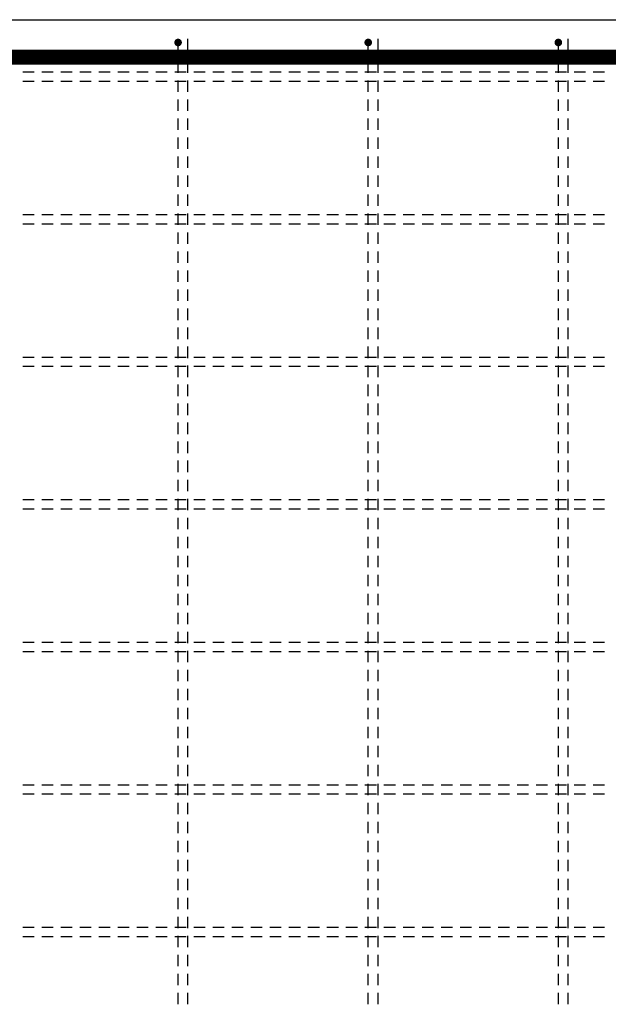
# Model space of a CAD drawing. Units: millimetres. Extents: x 218793 to 255543, y -74795 to -58118.
# Drawn here: x 240234 to 240853, y -63653 to -62617 of the extents above; entities that cross this region are included whole.
import ezdxf

# ---------------------------------------------------------------- set-up
doc = ezdxf.new("R2010")
doc.units = ezdxf.units.MM
doc.header["$LTSCALE"] = 20
doc.layers.add('K-TVAR', color=2, linetype='Continuous')
doc.layers.add('P_xxxPŘÍČNÉ-HORNÍ', color=31, linetype='Continuous')

msp = doc.modelspace()

# ---------------------------------------------------------------- linework, layer by layer
at = {"layer": 'K-TVAR', "color": 7}
msp.add_line((236633.3, -62617), (242573.3, -62617), dxfattribs=at)
at = {"layer": 'P_xxxPŘÍČNÉ-HORNÍ'}
for points in [[(240402.8, -62641, 4, 4, 1), (240398.8, -62641, 4, 4, 1)], [(240602.8, -62641, 4, 4, 1), (240598.8, -62641, 4, 4, 1)], [(240802.8, -62641, 4, 4, 1), (240798.8, -62641, 4, 4, 1)]]:
    msp.add_lwpolyline(points, format="xyseb", close=True, dxfattribs=at)
for points in [[(240400.8, -62653), (240400.8, -62645)], [(240410.8, -62637), (240410.8, -62641)], [(240410.8, -62641), (240410.8, -62653)], [(240600.8, -62653), (240600.8, -62645)], [(240610.8, -62637), (240610.8, -62641)], [(240610.8, -62641), (240610.8, -62653)], [(240800.8, -62653), (240800.8, -62645)], [(240810.8, -62637), (240810.8, -62641)], [(240810.8, -62641), (240810.8, -62653)], [(240400.8, -62673), (240400.8, -62661)], [(240410.8, -62661), (240410.8, -62673)], [(240600.8, -62673), (240600.8, -62661)], [(240610.8, -62661), (240610.8, -62673)], [(240800.8, -62673), (240800.8, -62661)], [(240810.8, -62661), (240810.8, -62673)], [(240237.4, -62672), (240249.4, -62672)], [(240257.4, -62672), (240269.4, -62672)], [(240277.4, -62672), (240289.4, -62672)], [(240297.4, -62672), (240309.4, -62672)], [(240317.4, -62672), (240329.4, -62672)], [(240337.4, -62672), (240349.4, -62672)], [(240357.4, -62672), (240369.4, -62672)], [(240377.4, -62672), (240389.4, -62672)], [(240397.4, -62672), (240409.4, -62672)], [(240417.4, -62672), (240429.4, -62672)], [(240437.4, -62672), (240449.4, -62672)], [(240457.4, -62672), (240469.4, -62672)], [(240477.4, -62672), (240489.4, -62672)], [(240497.4, -62672), (240509.4, -62672)], [(240517.4, -62672), (240529.4, -62672)], [(240537.4, -62672), (240549.4, -62672)], [(240557.4, -62672), (240569.4, -62672)], [(240577.4, -62672), (240589.4, -62672)], [(240597.4, -62672), (240609.4, -62672)], [(240617.4, -62672), (240629.4, -62672)], [(240637.4, -62672), (240649.4, -62672)], [(240657.4, -62672), (240669.4, -62672)], [(240677.4, -62672), (240689.4, -62672)], [(240697.4, -62672), (240709.4, -62672)], [(240717.4, -62672), (240729.4, -62672)], [(240737.4, -62672), (240749.4, -62672)], [(240757.4, -62672), (240769.4, -62672)], [(240777.4, -62672), (240789.4, -62672)], [(240797.4, -62672), (240809.4, -62672)], [(240817.4, -62672), (240829.4, -62672)], [(240837.4, -62672), (240849.4, -62672)], [(240249.4, -62682), (240237.4, -62682)], [(240269.4, -62682), (240257.4, -62682)], [(240289.4, -62682), (240277.4, -62682)], [(240309.4, -62682), (240297.4, -62682)], [(240329.4, -62682), (240317.4, -62682)], [(240349.4, -62682), (240337.4, -62682)], [(240369.4, -62682), (240357.4, -62682)], [(240389.4, -62682), (240377.4, -62682)], [(240409.4, -62682), (240397.4, -62682)], [(240400.8, -62693), (240400.8, -62681)], [(240410.8, -62681), (240410.8, -62693)], [(240429.4, -62682), (240417.4, -62682)], [(240449.4, -62682), (240437.4, -62682)], [(240469.4, -62682), (240457.4, -62682)], [(240489.4, -62682), (240477.4, -62682)], [(240509.4, -62682), (240497.4, -62682)], [(240529.4, -62682), (240517.4, -62682)], [(240549.4, -62682), (240537.4, -62682)], [(240569.4, -62682), (240557.4, -62682)], [(240589.4, -62682), (240577.4, -62682)], [(240609.4, -62682), (240597.4, -62682)], [(240600.8, -62693), (240600.8, -62681)], [(240610.8, -62681), (240610.8, -62693)], [(240629.4, -62682), (240617.4, -62682)], [(240649.4, -62682), (240637.4, -62682)], [(240669.4, -62682), (240657.4, -62682)], [(240689.4, -62682), (240677.4, -62682)], [(240709.4, -62682), (240697.4, -62682)], [(240729.4, -62682), (240717.4, -62682)], [(240749.4, -62682), (240737.4, -62682)], [(240769.4, -62682), (240757.4, -62682)], [(240789.4, -62682), (240777.4, -62682)], [(240809.4, -62682), (240797.4, -62682)], [(240800.8, -62693), (240800.8, -62681)], [(240810.8, -62681), (240810.8, -62693)], [(240829.4, -62682), (240817.4, -62682)], [(240849.4, -62682), (240837.4, -62682)], [(240400.8, -62713), (240400.8, -62701)], [(240410.8, -62701), (240410.8, -62713)], [(240600.8, -62713), (240600.8, -62701)], [(240610.8, -62701), (240610.8, -62713)], [(240800.8, -62713), (240800.8, -62701)], [(240810.8, -62701), (240810.8, -62713)], [(240400.8, -62733), (240400.8, -62721)], [(240410.8, -62721), (240410.8, -62733)], [(240600.8, -62733), (240600.8, -62721)], [(240610.8, -62721), (240610.8, -62733)], [(240800.8, -62733), (240800.8, -62721)], [(240810.8, -62721), (240810.8, -62733)], [(240400.8, -62753), (240400.8, -62741)], [(240410.8, -62741), (240410.8, -62753)], [(240600.8, -62753), (240600.8, -62741)], [(240610.8, -62741), (240610.8, -62753)], [(240800.8, -62753), (240800.8, -62741)], [(240810.8, -62741), (240810.8, -62753)], [(240400.8, -62773), (240400.8, -62761)], [(240410.8, -62761), (240410.8, -62773)], [(240600.8, -62773), (240600.8, -62761)], [(240610.8, -62761), (240610.8, -62773)], [(240800.8, -62773), (240800.8, -62761)], [(240810.8, -62761), (240810.8, -62773)], [(240400.8, -62793), (240400.8, -62781)], [(240410.8, -62781), (240410.8, -62793)], [(240600.8, -62793), (240600.8, -62781)], [(240610.8, -62781), (240610.8, -62793)], [(240800.8, -62793), (240800.8, -62781)], [(240810.8, -62781), (240810.8, -62793)], [(240400.8, -62813), (240400.8, -62801)], [(240410.8, -62801), (240410.8, -62813)], [(240600.8, -62813), (240600.8, -62801)], [(240610.8, -62801), (240610.8, -62813)], [(240800.8, -62813), (240800.8, -62801)], [(240810.8, -62801), (240810.8, -62813)], [(240237.4, -62822), (240249.4, -62822)], [(240257.4, -62822), (240269.4, -62822)], [(240277.4, -62822), (240289.4, -62822)], [(240297.4, -62822), (240309.4, -62822)], [(240317.4, -62822), (240329.4, -62822)], [(240337.4, -62822), (240349.4, -62822)], [(240357.4, -62822), (240369.4, -62822)], [(240377.4, -62822), (240389.4, -62822)], [(240397.4, -62822), (240409.4, -62822)], [(240400.8, -62833), (240400.8, -62821)], [(240410.8, -62821), (240410.8, -62833)], [(240417.4, -62822), (240429.4, -62822)], [(240437.4, -62822), (240449.4, -62822)], [(240457.4, -62822), (240469.4, -62822)], [(240477.4, -62822), (240489.4, -62822)], [(240497.4, -62822), (240509.4, -62822)], [(240517.4, -62822), (240529.4, -62822)], [(240537.4, -62822), (240549.4, -62822)], [(240557.4, -62822), (240569.4, -62822)], [(240577.4, -62822), (240589.4, -62822)], [(240597.4, -62822), (240609.4, -62822)], [(240600.8, -62833), (240600.8, -62821)], [(240610.8, -62821), (240610.8, -62833)], [(240617.4, -62822), (240629.4, -62822)], [(240637.4, -62822), (240649.4, -62822)], [(240657.4, -62822), (240669.4, -62822)], [(240677.4, -62822), (240689.4, -62822)], [(240697.4, -62822), (240709.4, -62822)], [(240717.4, -62822), (240729.4, -62822)], [(240737.4, -62822), (240749.4, -62822)], [(240757.4, -62822), (240769.4, -62822)], [(240777.4, -62822), (240789.4, -62822)], [(240797.4, -62822), (240809.4, -62822)], [(240800.8, -62833), (240800.8, -62821)], [(240810.8, -62821), (240810.8, -62833)], [(240817.4, -62822), (240829.4, -62822)], [(240837.4, -62822), (240849.4, -62822)], [(240249.4, -62832), (240237.4, -62832)], [(240269.4, -62832), (240257.4, -62832)], [(240289.4, -62832), (240277.4, -62832)], [(240309.4, -62832), (240297.4, -62832)], [(240329.4, -62832), (240317.4, -62832)], [(240349.4, -62832), (240337.4, -62832)], [(240369.4, -62832), (240357.4, -62832)], [(240389.4, -62832), (240377.4, -62832)], [(240409.4, -62832), (240397.4, -62832)], [(240429.4, -62832), (240417.4, -62832)], [(240449.4, -62832), (240437.4, -62832)], [(240469.4, -62832), (240457.4, -62832)], [(240489.4, -62832), (240477.4, -62832)], [(240509.4, -62832), (240497.4, -62832)], [(240529.4, -62832), (240517.4, -62832)], [(240549.4, -62832), (240537.4, -62832)], [(240569.4, -62832), (240557.4, -62832)], [(240589.4, -62832), (240577.4, -62832)], [(240609.4, -62832), (240597.4, -62832)], [(240629.4, -62832), (240617.4, -62832)], [(240649.4, -62832), (240637.4, -62832)], [(240669.4, -62832), (240657.4, -62832)], [(240689.4, -62832), (240677.4, -62832)], [(240709.4, -62832), (240697.4, -62832)], [(240729.4, -62832), (240717.4, -62832)], [(240749.4, -62832), (240737.4, -62832)], [(240769.4, -62832), (240757.4, -62832)], [(240789.4, -62832), (240777.4, -62832)], [(240809.4, -62832), (240797.4, -62832)], [(240829.4, -62832), (240817.4, -62832)], [(240849.4, -62832), (240837.4, -62832)], [(240400.8, -62853), (240400.8, -62841)], [(240410.8, -62841), (240410.8, -62853)], [(240600.8, -62853), (240600.8, -62841)], [(240610.8, -62841), (240610.8, -62853)], [(240800.8, -62853), (240800.8, -62841)], [(240810.8, -62841), (240810.8, -62853)], [(240400.8, -62873), (240400.8, -62861)], [(240410.8, -62861), (240410.8, -62873)], [(240600.8, -62873), (240600.8, -62861)], [(240610.8, -62861), (240610.8, -62873)], [(240800.8, -62873), (240800.8, -62861)], [(240810.8, -62861), (240810.8, -62873)], [(240400.8, -62893), (240400.8, -62881)], [(240410.8, -62881), (240410.8, -62893)], [(240600.8, -62893), (240600.8, -62881)], [(240610.8, -62881), (240610.8, -62893)], [(240800.8, -62893), (240800.8, -62881)], [(240810.8, -62881), (240810.8, -62893)], [(240400.8, -62913), (240400.8, -62901)], [(240410.8, -62901), (240410.8, -62913)], [(240600.8, -62913), (240600.8, -62901)], [(240610.8, -62901), (240610.8, -62913)], [(240800.8, -62913), (240800.8, -62901)], [(240810.8, -62901), (240810.8, -62913)], [(240400.8, -62933), (240400.8, -62921)], [(240410.8, -62921), (240410.8, -62933)], [(240600.8, -62933), (240600.8, -62921)], [(240610.8, -62921), (240610.8, -62933)], [(240800.8, -62933), (240800.8, -62921)], [(240810.8, -62921), (240810.8, -62933)], [(240400.8, -62953), (240400.8, -62941)], [(240410.8, -62941), (240410.8, -62953)], [(240600.8, -62953), (240600.8, -62941)], [(240610.8, -62941), (240610.8, -62953)], [(240800.8, -62953), (240800.8, -62941)], [(240810.8, -62941), (240810.8, -62953)], [(240400.8, -62973), (240400.8, -62961)], [(240410.8, -62961), (240410.8, -62973)], [(240600.8, -62973), (240600.8, -62961)], [(240610.8, -62961), (240610.8, -62973)], [(240800.8, -62973), (240800.8, -62961)], [(240810.8, -62961), (240810.8, -62973)], [(240237.4, -62972), (240249.4, -62972)], [(240257.4, -62972), (240269.4, -62972)], [(240277.4, -62972), (240289.4, -62972)], [(240297.4, -62972), (240309.4, -62972)], [(240317.4, -62972), (240329.4, -62972)], [(240337.4, -62972), (240349.4, -62972)], [(240357.4, -62972), (240369.4, -62972)], [(240377.4, -62972), (240389.4, -62972)], [(240397.4, -62972), (240409.4, -62972)], [(240417.4, -62972), (240429.4, -62972)], [(240437.4, -62972), (240449.4, -62972)], [(240457.4, -62972), (240469.4, -62972)], [(240477.4, -62972), (240489.4, -62972)], [(240497.4, -62972), (240509.4, -62972)], [(240517.4, -62972), (240529.4, -62972)], [(240537.4, -62972), (240549.4, -62972)], [(240557.4, -62972), (240569.4, -62972)], [(240577.4, -62972), (240589.4, -62972)], [(240597.4, -62972), (240609.4, -62972)], [(240617.4, -62972), (240629.4, -62972)], [(240637.4, -62972), (240649.4, -62972)], [(240657.4, -62972), (240669.4, -62972)], [(240677.4, -62972), (240689.4, -62972)], [(240697.4, -62972), (240709.4, -62972)], [(240717.4, -62972), (240729.4, -62972)], [(240737.4, -62972), (240749.4, -62972)], [(240757.4, -62972), (240769.4, -62972)], [(240777.4, -62972), (240789.4, -62972)], [(240797.4, -62972), (240809.4, -62972)], [(240817.4, -62972), (240829.4, -62972)], [(240837.4, -62972), (240849.4, -62972)], [(240249.4, -62982), (240237.4, -62982)], [(240269.4, -62982), (240257.4, -62982)], [(240289.4, -62982), (240277.4, -62982)], [(240309.4, -62982), (240297.4, -62982)], [(240329.4, -62982), (240317.4, -62982)], [(240349.4, -62982), (240337.4, -62982)], [(240369.4, -62982), (240357.4, -62982)], [(240389.4, -62982), (240377.4, -62982)], [(240409.4, -62982), (240397.4, -62982)], [(240400.8, -62993), (240400.8, -62981)], [(240410.8, -62981), (240410.8, -62993)], [(240429.4, -62982), (240417.4, -62982)], [(240449.4, -62982), (240437.4, -62982)], [(240469.4, -62982), (240457.4, -62982)], [(240489.4, -62982), (240477.4, -62982)], [(240509.4, -62982), (240497.4, -62982)], [(240529.4, -62982), (240517.4, -62982)], [(240549.4, -62982), (240537.4, -62982)], [(240569.4, -62982), (240557.4, -62982)], [(240589.4, -62982), (240577.4, -62982)], [(240609.4, -62982), (240597.4, -62982)], [(240600.8, -62993), (240600.8, -62981)], [(240610.8, -62981), (240610.8, -62993)], [(240629.4, -62982), (240617.4, -62982)], [(240649.4, -62982), (240637.4, -62982)], [(240669.4, -62982), (240657.4, -62982)], [(240689.4, -62982), (240677.4, -62982)], [(240709.4, -62982), (240697.4, -62982)], [(240729.4, -62982), (240717.4, -62982)], [(240749.4, -62982), (240737.4, -62982)], [(240769.4, -62982), (240757.4, -62982)], [(240789.4, -62982), (240777.4, -62982)], [(240809.4, -62982), (240797.4, -62982)], [(240800.8, -62993), (240800.8, -62981)], [(240810.8, -62981), (240810.8, -62993)], [(240829.4, -62982), (240817.4, -62982)], [(240849.4, -62982), (240837.4, -62982)], [(240400.8, -63013), (240400.8, -63001)], [(240410.8, -63001), (240410.8, -63013)], [(240600.8, -63013), (240600.8, -63001)], [(240610.8, -63001), (240610.8, -63013)], [(240800.8, -63013), (240800.8, -63001)], [(240810.8, -63001), (240810.8, -63013)], [(240400.8, -63033), (240400.8, -63021)], [(240410.8, -63021), (240410.8, -63033)], [(240600.8, -63033), (240600.8, -63021)], [(240610.8, -63021), (240610.8, -63033)], [(240800.8, -63033), (240800.8, -63021)], [(240810.8, -63021), (240810.8, -63033)], [(240400.8, -63053), (240400.8, -63041)], [(240410.8, -63041), (240410.8, -63053)], [(240600.8, -63053), (240600.8, -63041)], [(240610.8, -63041), (240610.8, -63053)], [(240800.8, -63053), (240800.8, -63041)], [(240810.8, -63041), (240810.8, -63053)], [(240400.8, -63073), (240400.8, -63061)], [(240410.8, -63061), (240410.8, -63073)], [(240600.8, -63073), (240600.8, -63061)], [(240610.8, -63061), (240610.8, -63073)], [(240800.8, -63073), (240800.8, -63061)], [(240810.8, -63061), (240810.8, -63073)], [(240400.8, -63093), (240400.8, -63081)], [(240410.8, -63081), (240410.8, -63093)], [(240600.8, -63093), (240600.8, -63081)], [(240610.8, -63081), (240610.8, -63093)], [(240800.8, -63093), (240800.8, -63081)], [(240810.8, -63081), (240810.8, -63093)], [(240400.8, -63113), (240400.8, -63101)], [(240410.8, -63101), (240410.8, -63113)], [(240600.8, -63113), (240600.8, -63101)], [(240610.8, -63101), (240610.8, -63113)], [(240800.8, -63113), (240800.8, -63101)], [(240810.8, -63101), (240810.8, -63113)], [(240237.4, -63122), (240249.4, -63122)], [(240257.4, -63122), (240269.4, -63122)], [(240277.4, -63122), (240289.4, -63122)], [(240297.4, -63122), (240309.4, -63122)], [(240317.4, -63122), (240329.4, -63122)], [(240337.4, -63122), (240349.4, -63122)], [(240357.4, -63122), (240369.4, -63122)], [(240377.4, -63122), (240389.4, -63122)], [(240397.4, -63122), (240409.4, -63122)], [(240400.8, -63133), (240400.8, -63121)], [(240410.8, -63121), (240410.8, -63133)], [(240417.4, -63122), (240429.4, -63122)], [(240437.4, -63122), (240449.4, -63122)], [(240457.4, -63122), (240469.4, -63122)], [(240477.4, -63122), (240489.4, -63122)], [(240497.4, -63122), (240509.4, -63122)], [(240517.4, -63122), (240529.4, -63122)], [(240537.4, -63122), (240549.4, -63122)], [(240557.4, -63122), (240569.4, -63122)], [(240577.4, -63122), (240589.4, -63122)], [(240597.4, -63122), (240609.4, -63122)], [(240600.8, -63133), (240600.8, -63121)], [(240610.8, -63121), (240610.8, -63133)], [(240617.4, -63122), (240629.4, -63122)], [(240637.4, -63122), (240649.4, -63122)], [(240657.4, -63122), (240669.4, -63122)], [(240677.4, -63122), (240689.4, -63122)], [(240697.4, -63122), (240709.4, -63122)], [(240717.4, -63122), (240729.4, -63122)], [(240737.4, -63122), (240749.4, -63122)], [(240757.4, -63122), (240769.4, -63122)], [(240777.4, -63122), (240789.4, -63122)], [(240797.4, -63122), (240809.4, -63122)], [(240800.8, -63133), (240800.8, -63121)], [(240810.8, -63121), (240810.8, -63133)], [(240817.4, -63122), (240829.4, -63122)], [(240837.4, -63122), (240849.4, -63122)], [(240249.4, -63132), (240237.4, -63132)], [(240269.4, -63132), (240257.4, -63132)], [(240289.4, -63132), (240277.4, -63132)], [(240309.4, -63132), (240297.4, -63132)], [(240329.4, -63132), (240317.4, -63132)], [(240349.4, -63132), (240337.4, -63132)], [(240369.4, -63132), (240357.4, -63132)], [(240389.4, -63132), (240377.4, -63132)], [(240409.4, -63132), (240397.4, -63132)], [(240429.4, -63132), (240417.4, -63132)], [(240449.4, -63132), (240437.4, -63132)], [(240469.4, -63132), (240457.4, -63132)], [(240489.4, -63132), (240477.4, -63132)], [(240509.4, -63132), (240497.4, -63132)], [(240529.4, -63132), (240517.4, -63132)], [(240549.4, -63132), (240537.4, -63132)], [(240569.4, -63132), (240557.4, -63132)], [(240589.4, -63132), (240577.4, -63132)], [(240609.4, -63132), (240597.4, -63132)], [(240629.4, -63132), (240617.4, -63132)], [(240649.4, -63132), (240637.4, -63132)], [(240669.4, -63132), (240657.4, -63132)], [(240689.4, -63132), (240677.4, -63132)], [(240709.4, -63132), (240697.4, -63132)], [(240729.4, -63132), (240717.4, -63132)], [(240749.4, -63132), (240737.4, -63132)], [(240769.4, -63132), (240757.4, -63132)], [(240789.4, -63132), (240777.4, -63132)], [(240809.4, -63132), (240797.4, -63132)], [(240829.4, -63132), (240817.4, -63132)], [(240849.4, -63132), (240837.4, -63132)], [(240400.8, -63153), (240400.8, -63141)], [(240410.8, -63141), (240410.8, -63153)], [(240600.8, -63153), (240600.8, -63141)], [(240610.8, -63141), (240610.8, -63153)], [(240800.8, -63153), (240800.8, -63141)], [(240810.8, -63141), (240810.8, -63153)], [(240400.8, -63173), (240400.8, -63161)], [(240410.8, -63161), (240410.8, -63173)], [(240600.8, -63173), (240600.8, -63161)], [(240610.8, -63161), (240610.8, -63173)], [(240800.8, -63173), (240800.8, -63161)], [(240810.8, -63161), (240810.8, -63173)], [(240400.8, -63193), (240400.8, -63181)], [(240410.8, -63181), (240410.8, -63193)], [(240600.8, -63193), (240600.8, -63181)], [(240610.8, -63181), (240610.8, -63193)], [(240800.8, -63193), (240800.8, -63181)], [(240810.8, -63181), (240810.8, -63193)], [(240400.8, -63213), (240400.8, -63201)], [(240410.8, -63201), (240410.8, -63213)], [(240600.8, -63213), (240600.8, -63201)], [(240610.8, -63201), (240610.8, -63213)], [(240800.8, -63213), (240800.8, -63201)], [(240810.8, -63201), (240810.8, -63213)], [(240400.8, -63233), (240400.8, -63221)], [(240410.8, -63221), (240410.8, -63233)], [(240600.8, -63233), (240600.8, -63221)], [(240610.8, -63221), (240610.8, -63233)], [(240800.8, -63233), (240800.8, -63221)], [(240810.8, -63221), (240810.8, -63233)], [(240400.8, -63253), (240400.8, -63241)], [(240410.8, -63241), (240410.8, -63253)], [(240600.8, -63253), (240600.8, -63241)], [(240610.8, -63241), (240610.8, -63253)], [(240800.8, -63253), (240800.8, -63241)], [(240810.8, -63241), (240810.8, -63253)], [(240400.8, -63273), (240400.8, -63261)], [(240410.8, -63261), (240410.8, -63273)], [(240600.8, -63273), (240600.8, -63261)], [(240610.8, -63261), (240610.8, -63273)], [(240800.8, -63273), (240800.8, -63261)], [(240810.8, -63261), (240810.8, -63273)], [(240237.4, -63272), (240249.4, -63272)], [(240257.4, -63272), (240269.4, -63272)], [(240277.4, -63272), (240289.4, -63272)], [(240297.4, -63272), (240309.4, -63272)], [(240317.4, -63272), (240329.4, -63272)], [(240337.4, -63272), (240349.4, -63272)], [(240357.4, -63272), (240369.4, -63272)], [(240377.4, -63272), (240389.4, -63272)], [(240397.4, -63272), (240409.4, -63272)], [(240417.4, -63272), (240429.4, -63272)], [(240437.4, -63272), (240449.4, -63272)], [(240457.4, -63272), (240469.4, -63272)], [(240477.4, -63272), (240489.4, -63272)], [(240497.4, -63272), (240509.4, -63272)], [(240517.4, -63272), (240529.4, -63272)], [(240537.4, -63272), (240549.4, -63272)], [(240557.4, -63272), (240569.4, -63272)], [(240577.4, -63272), (240589.4, -63272)], [(240597.4, -63272), (240609.4, -63272)], [(240617.4, -63272), (240629.4, -63272)], [(240637.4, -63272), (240649.4, -63272)], [(240657.4, -63272), (240669.4, -63272)], [(240677.4, -63272), (240689.4, -63272)], [(240697.4, -63272), (240709.4, -63272)], [(240717.4, -63272), (240729.4, -63272)], [(240737.4, -63272), (240749.4, -63272)], [(240757.4, -63272), (240769.4, -63272)], [(240777.4, -63272), (240789.4, -63272)], [(240797.4, -63272), (240809.4, -63272)], [(240817.4, -63272), (240829.4, -63272)], [(240837.4, -63272), (240849.4, -63272)], [(240249.4, -63282), (240237.4, -63282)], [(240269.4, -63282), (240257.4, -63282)], [(240289.4, -63282), (240277.4, -63282)], [(240309.4, -63282), (240297.4, -63282)], [(240329.4, -63282), (240317.4, -63282)], [(240349.4, -63282), (240337.4, -63282)], [(240369.4, -63282), (240357.4, -63282)], [(240389.4, -63282), (240377.4, -63282)], [(240409.4, -63282), (240397.4, -63282)], [(240400.8, -63293), (240400.8, -63281)], [(240410.8, -63281), (240410.8, -63293)], [(240429.4, -63282), (240417.4, -63282)], [(240449.4, -63282), (240437.4, -63282)], [(240469.4, -63282), (240457.4, -63282)], [(240489.4, -63282), (240477.4, -63282)], [(240509.4, -63282), (240497.4, -63282)], [(240529.4, -63282), (240517.4, -63282)], [(240549.4, -63282), (240537.4, -63282)], [(240569.4, -63282), (240557.4, -63282)], [(240589.4, -63282), (240577.4, -63282)], [(240609.4, -63282), (240597.4, -63282)], [(240600.8, -63293), (240600.8, -63281)], [(240610.8, -63281), (240610.8, -63293)], [(240629.4, -63282), (240617.4, -63282)], [(240649.4, -63282), (240637.4, -63282)], [(240669.4, -63282), (240657.4, -63282)], [(240689.4, -63282), (240677.4, -63282)], [(240709.4, -63282), (240697.4, -63282)], [(240729.4, -63282), (240717.4, -63282)], [(240749.4, -63282), (240737.4, -63282)], [(240769.4, -63282), (240757.4, -63282)], [(240789.4, -63282), (240777.4, -63282)], [(240809.4, -63282), (240797.4, -63282)], [(240800.8, -63293), (240800.8, -63281)], [(240810.8, -63281), (240810.8, -63293)], [(240829.4, -63282), (240817.4, -63282)], [(240849.4, -63282), (240837.4, -63282)], [(240400.8, -63313), (240400.8, -63301)], [(240410.8, -63301), (240410.8, -63313)], [(240600.8, -63313), (240600.8, -63301)], [(240610.8, -63301), (240610.8, -63313)], [(240800.8, -63313), (240800.8, -63301)], [(240810.8, -63301), (240810.8, -63313)], [(240400.8, -63333), (240400.8, -63321)], [(240410.8, -63321), (240410.8, -63333)], [(240600.8, -63333), (240600.8, -63321)], [(240610.8, -63321), (240610.8, -63333)], [(240800.8, -63333), (240800.8, -63321)], [(240810.8, -63321), (240810.8, -63333)], [(240400.8, -63353), (240400.8, -63341)], [(240410.8, -63341), (240410.8, -63353)], [(240600.8, -63353), (240600.8, -63341)], [(240610.8, -63341), (240610.8, -63353)], [(240800.8, -63353), (240800.8, -63341)], [(240810.8, -63341), (240810.8, -63353)], [(240400.8, -63373), (240400.8, -63361)], [(240410.8, -63361), (240410.8, -63373)], [(240600.8, -63373), (240600.8, -63361)], [(240610.8, -63361), (240610.8, -63373)], [(240800.8, -63373), (240800.8, -63361)], [(240810.8, -63361), (240810.8, -63373)], [(240400.8, -63393), (240400.8, -63381)], [(240410.8, -63381), (240410.8, -63393)], [(240600.8, -63393), (240600.8, -63381)], [(240610.8, -63381), (240610.8, -63393)], [(240800.8, -63393), (240800.8, -63381)], [(240810.8, -63381), (240810.8, -63393)], [(240400.8, -63413), (240400.8, -63401)], [(240410.8, -63401), (240410.8, -63413)], [(240600.8, -63413), (240600.8, -63401)], [(240610.8, -63401), (240610.8, -63413)], [(240800.8, -63413), (240800.8, -63401)], [(240810.8, -63401), (240810.8, -63413)], [(240237.4, -63422), (240249.4, -63422)], [(240257.4, -63422), (240269.4, -63422)], [(240277.4, -63422), (240289.4, -63422)], [(240297.4, -63422), (240309.4, -63422)], [(240317.4, -63422), (240329.4, -63422)], [(240337.4, -63422), (240349.4, -63422)], [(240357.4, -63422), (240369.4, -63422)], [(240377.4, -63422), (240389.4, -63422)], [(240397.4, -63422), (240409.4, -63422)], [(240400.8, -63433), (240400.8, -63421)], [(240410.8, -63421), (240410.8, -63433)], [(240417.4, -63422), (240429.4, -63422)], [(240437.4, -63422), (240449.4, -63422)], [(240457.4, -63422), (240469.4, -63422)], [(240477.4, -63422), (240489.4, -63422)], [(240497.4, -63422), (240509.4, -63422)], [(240517.4, -63422), (240529.4, -63422)], [(240537.4, -63422), (240549.4, -63422)], [(240557.4, -63422), (240569.4, -63422)], [(240577.4, -63422), (240589.4, -63422)], [(240597.4, -63422), (240609.4, -63422)], [(240600.8, -63433), (240600.8, -63421)], [(240610.8, -63421), (240610.8, -63433)], [(240617.4, -63422), (240629.4, -63422)], [(240637.4, -63422), (240649.4, -63422)], [(240657.4, -63422), (240669.4, -63422)], [(240677.4, -63422), (240689.4, -63422)], [(240697.4, -63422), (240709.4, -63422)], [(240717.4, -63422), (240729.4, -63422)], [(240737.4, -63422), (240749.4, -63422)], [(240757.4, -63422), (240769.4, -63422)], [(240777.4, -63422), (240789.4, -63422)], [(240797.4, -63422), (240809.4, -63422)], [(240800.8, -63433), (240800.8, -63421)], [(240810.8, -63421), (240810.8, -63433)], [(240817.4, -63422), (240829.4, -63422)], [(240837.4, -63422), (240849.4, -63422)], [(240249.4, -63432), (240237.4, -63432)], [(240269.4, -63432), (240257.4, -63432)], [(240289.4, -63432), (240277.4, -63432)], [(240309.4, -63432), (240297.4, -63432)], [(240329.4, -63432), (240317.4, -63432)], [(240349.4, -63432), (240337.4, -63432)], [(240369.4, -63432), (240357.4, -63432)], [(240389.4, -63432), (240377.4, -63432)], [(240409.4, -63432), (240397.4, -63432)], [(240429.4, -63432), (240417.4, -63432)], [(240449.4, -63432), (240437.4, -63432)], [(240469.4, -63432), (240457.4, -63432)], [(240489.4, -63432), (240477.4, -63432)], [(240509.4, -63432), (240497.4, -63432)], [(240529.4, -63432), (240517.4, -63432)], [(240549.4, -63432), (240537.4, -63432)], [(240569.4, -63432), (240557.4, -63432)], [(240589.4, -63432), (240577.4, -63432)], [(240609.4, -63432), (240597.4, -63432)], [(240629.4, -63432), (240617.4, -63432)], [(240649.4, -63432), (240637.4, -63432)], [(240669.4, -63432), (240657.4, -63432)], [(240689.4, -63432), (240677.4, -63432)], [(240709.4, -63432), (240697.4, -63432)], [(240729.4, -63432), (240717.4, -63432)], [(240749.4, -63432), (240737.4, -63432)], [(240769.4, -63432), (240757.4, -63432)], [(240789.4, -63432), (240777.4, -63432)], [(240809.4, -63432), (240797.4, -63432)], [(240829.4, -63432), (240817.4, -63432)], [(240849.4, -63432), (240837.4, -63432)], [(240400.8, -63453), (240400.8, -63441)], [(240410.8, -63441), (240410.8, -63453)], [(240600.8, -63453), (240600.8, -63441)], [(240610.8, -63441), (240610.8, -63453)], [(240800.8, -63453), (240800.8, -63441)], [(240810.8, -63441), (240810.8, -63453)], [(240400.8, -63473), (240400.8, -63461)], [(240410.8, -63461), (240410.8, -63473)], [(240600.8, -63473), (240600.8, -63461)], [(240610.8, -63461), (240610.8, -63473)], [(240800.8, -63473), (240800.8, -63461)], [(240810.8, -63461), (240810.8, -63473)], [(240400.8, -63493), (240400.8, -63481)], [(240410.8, -63481), (240410.8, -63493)], [(240600.8, -63493), (240600.8, -63481)], [(240610.8, -63481), (240610.8, -63493)], [(240800.8, -63493), (240800.8, -63481)], [(240810.8, -63481), (240810.8, -63493)], [(240400.8, -63513), (240400.8, -63501)], [(240410.8, -63501), (240410.8, -63513)], [(240600.8, -63513), (240600.8, -63501)], [(240610.8, -63501), (240610.8, -63513)], [(240800.8, -63513), (240800.8, -63501)], [(240810.8, -63501), (240810.8, -63513)], [(240400.8, -63533), (240400.8, -63521)], [(240410.8, -63521), (240410.8, -63533)], [(240600.8, -63533), (240600.8, -63521)], [(240610.8, -63521), (240610.8, -63533)], [(240800.8, -63533), (240800.8, -63521)], [(240810.8, -63521), (240810.8, -63533)], [(240400.8, -63553), (240400.8, -63541)], [(240410.8, -63541), (240410.8, -63553)], [(240600.8, -63553), (240600.8, -63541)], [(240610.8, -63541), (240610.8, -63553)], [(240800.8, -63553), (240800.8, -63541)], [(240810.8, -63541), (240810.8, -63553)], [(240400.8, -63573), (240400.8, -63561)], [(240410.8, -63561), (240410.8, -63573)], [(240600.8, -63573), (240600.8, -63561)], [(240610.8, -63561), (240610.8, -63573)], [(240800.8, -63573), (240800.8, -63561)], [(240810.8, -63561), (240810.8, -63573)], [(240237.4, -63572), (240249.4, -63572)], [(240257.4, -63572), (240269.4, -63572)], [(240277.4, -63572), (240289.4, -63572)], [(240297.4, -63572), (240309.4, -63572)], [(240317.4, -63572), (240329.4, -63572)], [(240337.4, -63572), (240349.4, -63572)], [(240357.4, -63572), (240369.4, -63572)], [(240377.4, -63572), (240389.4, -63572)], [(240397.4, -63572), (240409.4, -63572)], [(240417.4, -63572), (240429.4, -63572)], [(240437.4, -63572), (240449.4, -63572)], [(240457.4, -63572), (240469.4, -63572)], [(240477.4, -63572), (240489.4, -63572)], [(240497.4, -63572), (240509.4, -63572)], [(240517.4, -63572), (240529.4, -63572)], [(240537.4, -63572), (240549.4, -63572)], [(240557.4, -63572), (240569.4, -63572)], [(240577.4, -63572), (240589.4, -63572)], [(240597.4, -63572), (240609.4, -63572)], [(240617.4, -63572), (240629.4, -63572)], [(240637.4, -63572), (240649.4, -63572)], [(240657.4, -63572), (240669.4, -63572)], [(240677.4, -63572), (240689.4, -63572)], [(240697.4, -63572), (240709.4, -63572)], [(240717.4, -63572), (240729.4, -63572)], [(240737.4, -63572), (240749.4, -63572)], [(240757.4, -63572), (240769.4, -63572)], [(240777.4, -63572), (240789.4, -63572)], [(240797.4, -63572), (240809.4, -63572)], [(240817.4, -63572), (240829.4, -63572)], [(240837.4, -63572), (240849.4, -63572)], [(240249.4, -63582), (240237.4, -63582)], [(240269.4, -63582), (240257.4, -63582)], [(240289.4, -63582), (240277.4, -63582)], [(240309.4, -63582), (240297.4, -63582)], [(240329.4, -63582), (240317.4, -63582)], [(240349.4, -63582), (240337.4, -63582)], [(240369.4, -63582), (240357.4, -63582)], [(240389.4, -63582), (240377.4, -63582)], [(240409.4, -63582), (240397.4, -63582)], [(240400.8, -63593), (240400.8, -63581)], [(240410.8, -63581), (240410.8, -63593)], [(240429.4, -63582), (240417.4, -63582)], [(240449.4, -63582), (240437.4, -63582)], [(240469.4, -63582), (240457.4, -63582)], [(240489.4, -63582), (240477.4, -63582)], [(240509.4, -63582), (240497.4, -63582)], [(240529.4, -63582), (240517.4, -63582)], [(240549.4, -63582), (240537.4, -63582)], [(240569.4, -63582), (240557.4, -63582)], [(240589.4, -63582), (240577.4, -63582)], [(240609.4, -63582), (240597.4, -63582)], [(240600.8, -63593), (240600.8, -63581)], [(240610.8, -63581), (240610.8, -63593)], [(240629.4, -63582), (240617.4, -63582)], [(240649.4, -63582), (240637.4, -63582)], [(240669.4, -63582), (240657.4, -63582)], [(240689.4, -63582), (240677.4, -63582)], [(240709.4, -63582), (240697.4, -63582)], [(240729.4, -63582), (240717.4, -63582)], [(240749.4, -63582), (240737.4, -63582)], [(240769.4, -63582), (240757.4, -63582)], [(240789.4, -63582), (240777.4, -63582)], [(240809.4, -63582), (240797.4, -63582)], [(240800.8, -63593), (240800.8, -63581)], [(240810.8, -63581), (240810.8, -63593)], [(240829.4, -63582), (240817.4, -63582)], [(240849.4, -63582), (240837.4, -63582)], [(240400.8, -63613), (240400.8, -63601)], [(240410.8, -63601), (240410.8, -63613)], [(240600.8, -63613), (240600.8, -63601)], [(240610.8, -63601), (240610.8, -63613)], [(240800.8, -63613), (240800.8, -63601)], [(240810.8, -63601), (240810.8, -63613)], [(240400.8, -63633), (240400.8, -63621)], [(240410.8, -63621), (240410.8, -63633)], [(240600.8, -63633), (240600.8, -63621)], [(240610.8, -63621), (240610.8, -63633)], [(240800.8, -63633), (240800.8, -63621)], [(240810.8, -63621), (240810.8, -63633)], [(240400.8, -63653), (240400.8, -63641)], [(240410.8, -63641), (240410.8, -63653)], [(240600.8, -63653), (240600.8, -63641)], [(240610.8, -63641), (240610.8, -63653)], [(240800.8, -63653), (240800.8, -63641)], [(240810.8, -63641), (240810.8, -63653)]]:
    msp.add_lwpolyline(points, dxfattribs=at)
msp.add_lwpolyline([(236668.9, -63248.5, 16, 16, 0), (236668.9, -62696.5, 16, 16, -0.414214), (236708.9, -62656.5, 16, 16, 0), (242477.9, -62656.5, 16, 16, -0.414214), (242517.9, -62696.5, 16, 16, 0), (242517.9, -63248.5, 16, 16, 0)], format="xyseb", dxfattribs=at)

doc.saveas('drawing.dxf')
